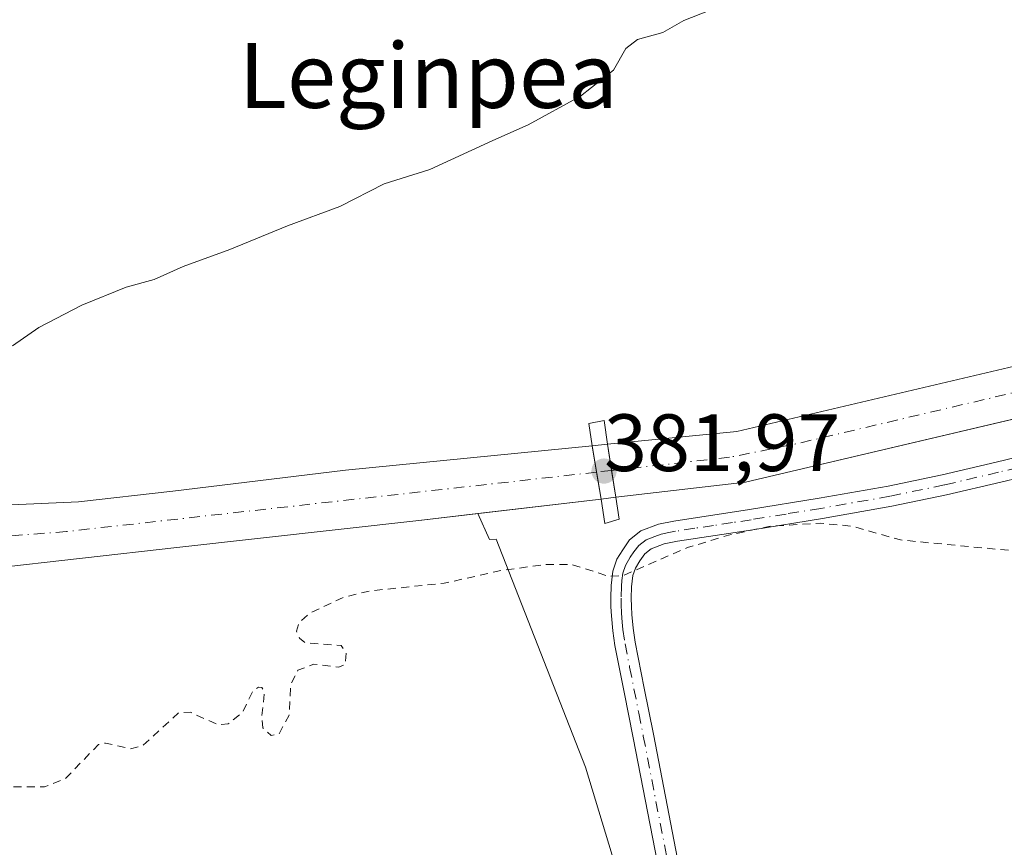
# Model space of a CAD drawing. Units: metres. Extents: x 597085 to 600525, y 4738369 to 4740731.
# Drawn here: x 599790 to 599912, y 4738780 to 4738883 of the extents above; entities that cross this region are included whole.
import ezdxf
from ezdxf.enums import TextEntityAlignment as Align

# ---------------------------------------------------------------- set-up
doc = ezdxf.new("R2010")
doc.units = ezdxf.units.M
doc.header["$MEASUREMENT"] = 0
doc.linetypes.add('DGN Style 2', pattern=[1.6480167562047852, 0.988810053722871, -0.6592067024819142])
doc.linetypes.add('DGN Style 4', pattern=[2.6384748266838614, 1.318413404963828, -0.6592067024819142, 0.001648016756204785, -0.6592067024819142])
for name, color, linetype, lineweight in [('Alambrada', 7, 'DGN Style 2', 0), ('Camino Cxs', 7, 'Continuous', 0), ('Camino eje', 30, 'DGN Style 4', 13), ('Corriente artificial Cxs', 4, 'Continuous', 13), ('Corriente artificial eje', 142, 'DGN Style 4', 0), ('Corriente artificial eje oculto', 21, 'DGN Style 4', 0), ('Corriente artificial oculto Cxs', 21, 'Continuous', 13), ('Cultivos herbáceos CxS', 92, 'Continuous', 0), ('Cultivos leñosos CxS', 92, 'Continuous', 0), ('Curva de nivel auxiliar', 30, 'DGN Style 2', 0), ('Curva de nivel normal', 30, 'Continuous', 0), ('Núcleo urbano CxS', 7, 'Continuous', 0), ('Pasarela Cxs', 142, 'Continuous', 13), ('Punto de cota en terreno', 7, 'Continuous', 0), ('Rótulo de punto de cota en construcción', 7, 'Continuous', 0), ('Suelo desnudo CxS', 253, 'Continuous', 0), ('Texto cartográfico', 7, 'Continuous', 0)]:
    doc.layers.add(name, color=color, linetype=linetype, lineweight=lineweight)
doc.styles.add('Style-Arial', font='txt')

# ---------------------------------------------------------------- blocks, each defined once
blk = doc.blocks.new('*U21')
at = {"layer": 'Cultivos herbáceos CxS', "color": 92, "linetype": 'Continuous', "lineweight": 0}
blk.add_polyline3d([(600029.1501000002, 4738902.100099999, 383.7403000000049), (599991.7600999996, 4738874.440099999, 383.4103999999934), (599958.3701, 4738856.3101, 383.459600000002), (599921.9001000002, 4738841.960100001, 383.269100000005), (599878.5900999998, 4738831.7601, 383.3291000000027), (599862.6401000004, 4738830.1801, 383.2495999999956), (599860.7500999998, 4738829.9901, 383.2372000000032), (599860.7386999996, 4738829.989, 383.2372000000032), (599830.2801000001, 4738826.960100001, 383.5411000000022), (599809.0100999996, 4738824.390100001, 383.1820000000007), (599797.3800999997, 4738823.0801, 383.4590999999928), (599785.3701, 4738822.540100001, 383.6040000000066)], dxfattribs=at)
blk = doc.blocks.new('5PATER')
at = {"layer": 'Núcleo urbano CxS', "linetype": 'Continuous', "lineweight": 0}
h = blk.add_hatch(color=51, dxfattribs=at)
edge = h.paths.add_edge_path()
edge.add_ellipse((0, 0), major_axis=(-0.1095731443231308, -0.1110710700762829), ratio=0.9994222409660322, start_angle=0, end_angle=360)

msp = doc.modelspace()

# ---------------------------------------------------------------- linework, layer by layer
at = {"layer": 'Alambrada', "color": 7, "linetype": 'DGN Style 2', "lineweight": 0, "extrusion": (-0.01433261192209762, 0.0183727639378722, 0.9997284720266667), "elevation": 78847.5769902597, "flags": 128}
msp.add_lwpolyline([(-3387824.540793918, -3366380.958775913), (-3387694.042055849, -3366428.315268947), (-3387686.81085384, -3366415.676857349)], dxfattribs=at)
at = {"layer": 'Camino Cxs', "color": 7, "linetype": 'Continuous', "lineweight": 0}
for points in [[(599868.7801000001, 4738778.520099999, 382.4021000000066), (599865.8000999996, 4738793.920100001, 382.0301999999938), (599864.6801000005, 4738799.590100001, 382.1040999999968), (599863.5401, 4738805.340100001, 382.2225999999937), (599863.2701000003, 4738807.1601, 382.2727000000014), (599863.1101000002, 4738808.9801, 382.4398999999976), (599863.0500999996, 4738810.090100001, 382.5610000000015), (599863.0401, 4738811.200099999, 382.6830000000046), (599863.0701000001, 4738812.7501, 382.8644000000059), (599863.2801000001, 4738814.530099999, 383.1356999999989), (599863.7901, 4738815.9801, 383.3380999999936), (599864.5000999998, 4738817.1601, 383.4814000000042), (599865.3501000004, 4738818.370100001, 383.4587000000029), (599866.7401000002, 4738819.5101, 383.3834000000061), (599868.9200999998, 4738820.3101, 383.3527000000031), (599870.8101000005, 4738820.6801, 383.357799999998), (599880.1601, 4738822.110099999, 383.6696999999986), (599888.7200999996, 4738823.5101, 383.7710999999982), (599897.2301000003, 4738825.0001, 383.7942000000039), (599903.9101, 4738826.390100001, 383.8289999999979), (599910.5701000001, 4738827.950099999, 383.8199000000022), (599912.9700999996, 4738828.540100001, 383.7841000000044)], [(599868.7801000001, 4738778.520099999, 382.4021000000066), (599865.8000999996, 4738793.920100001, 382.0301999999938), (599864.6801000005, 4738799.590100001, 382.1040999999968), (599863.5401, 4738805.340100001, 382.2225999999937), (599863.2701000003, 4738807.1601, 382.2727000000014), (599863.1101000002, 4738808.9801, 382.4398999999976), (599863.0500999996, 4738810.090100001, 382.5610000000015), (599863.0401, 4738811.200099999, 382.6830000000046), (599863.0701000001, 4738812.7501, 382.8644000000059), (599863.2801000001, 4738814.530099999, 383.1356999999989), (599863.7901, 4738815.9801, 383.3380999999936), (599864.5000999998, 4738817.1601, 383.4814000000042), (599865.3501000004, 4738818.370100001, 383.4587000000029), (599866.7401000002, 4738819.5101, 383.3834000000061), (599868.9200999998, 4738820.3101, 383.3527000000031), (599870.8101000005, 4738820.6801, 383.357799999998), (599880.1601, 4738822.110099999, 383.6696999999986), (599888.7200999996, 4738823.5101, 383.7710999999982), (599897.2301000003, 4738825.0001, 383.7942000000039), (599903.9101, 4738826.390100001, 383.8289999999979), (599910.5701000001, 4738827.950099999, 383.8199000000022), (599912.9700999996, 4738828.540100001, 383.7841000000044)], [(599913.5900999998, 4738826.090100001, 383.8102999999974), (599911.1601, 4738825.4901, 383.7390000000014), (599904.4501, 4738823.920100001, 383.6272000000026), (599897.7100999998, 4738822.520099999, 383.7324999999983), (599889.1401000004, 4738821.020099999, 383.5703999999969), (599880.5500999996, 4738819.620100001, 383.2673999999971), (599875.9001000002, 4738818.9001, 383.218399999998), (599871.2401000002, 4738818.200099999, 383.2565000000032), (599869.6001000004, 4738817.870100001, 383.2979999999953), (599868.0100999996, 4738817.280099999, 383.321299999996), (599867.2200999996, 4738816.640100001, 383.2703000000038), (599866.6201, 4738815.780099999, 383.1820000000007), (599866.0900999998, 4738814.9001, 383.0823999999994), (599865.7500999998, 4738813.960100001, 382.9624999999942), (599865.5900999998, 4738812.5701, 382.7697000000044), (599865.5601000005, 4738811.190099999, 382.6533999999957), (599865.5800999999, 4738810.170100001, 382.570000000007), (599865.6300999997, 4738809.1601, 382.4882999999973), (599865.7801000001, 4738807.460100001, 382.3567999999942), (599866.0301000001, 4738805.7601, 382.295100000003), (599867.1501000002, 4738800.0801, 382.1120999999985), (599868.2801000001, 4738794.4001, 381.9744999999967), (599871.2600999996, 4738779.0001, 381.9214999999967)], [(599913.5900999998, 4738826.090100001, 383.8102999999974), (599911.1601, 4738825.4901, 383.7390000000014), (599904.4501, 4738823.920100001, 383.6272000000026), (599897.7100999998, 4738822.520099999, 383.7324999999983), (599889.1401000004, 4738821.020099999, 383.5703999999969), (599880.5500999996, 4738819.620100001, 383.2673999999971), (599875.9001000002, 4738818.9001, 383.218399999998), (599871.2401000002, 4738818.200099999, 383.2565000000032), (599869.6001000004, 4738817.870100001, 383.2979999999953), (599868.0100999996, 4738817.280099999, 383.321299999996), (599867.2200999996, 4738816.640100001, 383.2703000000038), (599866.6201, 4738815.780099999, 383.1820000000007), (599866.0900999998, 4738814.9001, 383.0823999999994), (599865.7500999998, 4738813.960100001, 382.9624999999942), (599865.5900999998, 4738812.5701, 382.7697000000044), (599865.5601000005, 4738811.190099999, 382.6533999999957), (599865.5800999999, 4738810.170100001, 382.570000000007), (599865.6300999997, 4738809.1601, 382.4882999999973), (599865.7801000001, 4738807.460100001, 382.3567999999942), (599866.0301000001, 4738805.7601, 382.295100000003), (599867.1501000002, 4738800.0801, 382.1120999999985), (599868.2801000001, 4738794.4001, 381.9744999999967), (599871.2600999996, 4738779.0001, 381.9214999999967)]]:
    msp.add_polyline3d(points, dxfattribs=at)
at = {"layer": 'Camino eje', "color": 30, "linetype": 'DGN Style 4', "lineweight": 13}
msp.add_polyline3d([(599913.2801000001, 4738827.315099999, 383.9073000000063), (599910.8651000002, 4738826.720100001, 383.8368000000046), (599904.1801000005, 4738825.155099999, 383.7287000000069), (599897.4700999996, 4738823.7601, 383.7685000000056), (599888.9301000005, 4738822.265100001, 383.8821000000025), (599884.6501000002, 4738821.565099999, 383.6643999999943), (599880.3551000003, 4738820.8651, 383.4728000000032), (599878.0301000001, 4738820.505100001, 383.388300000006), (599875.7100999998, 4738820.1501, 383.3371999999945), (599873.3800999997, 4738819.800100001, 383.3076000000001), (599871.0251000002, 4738819.440099999, 383.3102999999974), (599870.2050999999, 4738819.2751, 383.3176999999997), (599869.2600999996, 4738819.090100001, 383.3303000000014), (599868.4650999998, 4738818.795100001, 383.3430999999982), (599867.3750999998, 4738818.395099999, 383.3717000000034), (599866.4824999999, 4738817.665100001, 383.4220999999961), (599865.8601000002, 4738816.9001, 383.373900000006), (599865.4275000002, 4738816.2501, 383.3024000000005), (599864.8551000003, 4738815.2051, 383.175900000002), (599864.5151000004, 4738814.245100001, 383.0470999999961), (599864.4101, 4738813.3551, 382.9180000000051), (599864.3300999999, 4738812.6601, 382.8163999999961), (599864.3000999996, 4738811.1951, 382.6680999999954), (599864.3101000005, 4738810.3851, 382.5905000000057), (599864.3574999999, 4738809.3225, 382.4891999999964), (599864.4451000001, 4738808.220100001, 382.3861999999936), (599864.5251000002, 4738807.3101, 382.3141000000033), (599864.7851, 4738805.550100001, 382.2578999999969), (599865.3551000003, 4738802.675100001, 382.1609999999928), (599866.4751000004, 4738797.0001, 382.0458000000072), (599867.0401, 4738794.1601, 381.9891999999964), (599870.0201000003, 4738778.7601, 382.1518999999971)], dxfattribs=at)
at = {"layer": 'Corriente artificial Cxs', "color": 4, "linetype": 'Continuous', "lineweight": 13, "extrusion": (-0.9867169167882945, -0.1624491163897984, 0.0001034793486729186), "elevation": -1361711.443353789, "flags": 128}
msp.add_lwpolyline([(-4578436.893484135, 524.1462160466428), (-4578436.884474926, 524.1430160399901), (-4578433.595288592, 523.2750160419697), (-4578430.236166871, 523.408616042686)], dxfattribs=at)
at = {"layer": 'Corriente artificial Cxs', "color": 4, "linetype": 'Continuous', "lineweight": 13, "extrusion": (0.9887688163411417, 0.1494530914724608, 3.578633572924413e-05), "elevation": 1301358.306712992, "flags": 128}
msp.add_lwpolyline([(4595949.559626217, 335.9347549470417), (4595952.910560048, 335.7250549469006), (4595956.184940311, 336.6787549475094)], dxfattribs=at)
at = {"layer": 'Corriente artificial Cxs', "color": 4, "linetype": 'Continuous', "lineweight": 13}
for points in [[(600125.6355999997, 4739190.768800001, 383.7329000000027), (600129.3300999999, 4739175.3101, 382.6906000000017), (600131.8400999998, 4739148.880100001, 382.5537999999942), (600130.9101, 4739119.0601, 382.6117999999988), (600129.0601000005, 4739085.630100001, 382.800900000002), (600125.4200999998, 4739040.450099999, 382.7602000000043), (600120.6201, 4739010.4301, 382.8629999999976), (600113.2100999998, 4738987.2601, 382.6450000000041), (600100.8300999999, 4738964.9001, 382.767200000002), (600086.9101, 4738943.9901, 382.5301000000036), (600065.2600999996, 4738921.8301, 382.3479999999981), (600032.9600999998, 4738897.040100001, 382.1061999999947), (599995.1601, 4738869.090100001, 382.579700000002), (599961.0500999996, 4738850.5601, 382.2983999999997), (599923.7901, 4738835.9101, 382.2011000000057), (599879.6300999997, 4738825.5101, 382.3794000000053), (599863.6401000004, 4738823.630100001, 382.5056999999942), (599863.6303000003, 4738823.6292, 382.5056000000041)], [(599862.6401000004, 4738830.1801, 383.2495999999956), (599878.5900999998, 4738831.7601, 383.3291000000027), (599921.9001000002, 4738841.960100001, 383.269100000005), (599958.3701, 4738856.3101, 383.459600000002), (599991.7600999996, 4738874.440099999, 383.4103999999934), (600029.1501000002, 4738902.100099999, 383.7403000000049), (600061.0500999996, 4738926.5701, 383.9453999999969), (600081.9700999996, 4738947.9801, 383.8110000000015), (600095.4200999998, 4738968.190099999, 383.9567999999999), (600107.3800999997, 4738989.780099999, 383.4000999999989), (600114.4501, 4739011.9001, 383.9615000000049), (600119.1401000004, 4739041.200099999, 384.5987000000023), (600122.7401000002, 4739086.0601, 383.7143999999971), (600124.5900999998, 4739119.3301, 384.7623000000021), (600125.5000999998, 4739148.6801, 383.9741999999969), (600123.0701000001, 4739174.270099999, 383.8692000000011), (600119.4989999998, 4739189.2138, 384.9196999999986)], [(600032.9600999998, 4738897.040100001, 382.1061999999947), (599995.1601, 4738869.090100001, 382.579700000002), (599961.0500999996, 4738850.5601, 382.2983999999997), (599923.7901, 4738835.9101, 382.2011000000057), (599879.6300999997, 4738825.5101, 382.3794000000053), (599863.6401000004, 4738823.630100001, 382.5056999999942), (599863.6303000003, 4738823.629000001, 382.5056000000041), (599863.1294999998, 4738826.942500001, 382.2958999999973), (599862.6401000004, 4738830.1801, 383.2495999999956), (599878.5900999998, 4738831.7601, 383.3291000000027), (599921.9001000002, 4738841.960100001, 383.269100000005), (599958.3701, 4738856.3101, 383.459600000002), (599991.7600999996, 4738874.440099999, 383.4103999999934), (600029.1501000002, 4738902.100099999, 383.7403000000049)], [(599785.3701, 4738822.540100001, 383.6040000000066), (599797.3800999997, 4738823.0801, 383.4590999999928), (599809.0100999996, 4738824.390100001, 383.1820000000007), (599830.2801000001, 4738826.960100001, 383.5411000000022), (599860.7386999996, 4738829.989, 383.2372000000032), (599860.7401000002, 4738829.9801, 383.2339999999967), (599861.2744000005, 4738826.7346, 382.3659999999945), (599861.8201000001, 4738823.420100001, 382.4995999999956), (599839.3400999998, 4738820.780099999, 382.3559999999998), (599809.5000999998, 4738817.420100001, 381.8925000000018), (599797.8701, 4738816.100099999, 382.1790000000037), (599786.1801000005, 4738814.790100001, 382.5917999999947)], [(599785.3701, 4738822.540100001, 383.6040000000066), (599797.3800999997, 4738823.0801, 383.4590999999928), (599809.0100999996, 4738824.390100001, 383.1820000000007), (599830.2801000001, 4738826.960100001, 383.5411000000022), (599860.7386999996, 4738829.989, 383.2372000000032)], [(599861.8201000001, 4738823.420100001, 382.4995999999956), (599839.3400999998, 4738820.780099999, 382.3559999999998), (599809.5000999998, 4738817.420100001, 381.8925000000018), (599797.8701, 4738816.100099999, 382.1790000000037), (599786.1801000005, 4738814.790100001, 382.5917999999947)]]:
    msp.add_polyline3d(points, dxfattribs=at)
at = {"layer": 'Corriente artificial eje', "color": 142, "linetype": 'DGN Style 4', "lineweight": 0}
for points in [[(600033.0795999998, 4738901.1317, 382.6269000000029), (599997.2931000004, 4738874.609800001, 382.6138000000064), (599992.3635, 4738871.2884, 382.5396999999939), (599964.8022999996, 4738856.2062, 382.5993000000017), (599959.0893000001, 4738853.329800001, 382.3306000000011), (599930.9506000001, 4738842.1228, 382.2829999999958), (599922.9735000003, 4738839.163600001, 382.2924000000057), (599917.0687999995, 4738837.577600001, 382.130799999999), (599885.5051999995, 4738830.142200001, 382.443299999999), (599877.6546999998, 4738828.57, 382.320000000007), (599863.1294999998, 4738826.942500001, 382.2958999999973)], [(599861.2744000005, 4738826.7346, 382.3659999999945), (599795.8953999998, 4738819.408700001, 382.3185999999987), (599783.0619999999, 4738818.394500001, 382.0714000000008), (599754.9978999998, 4738815.7993, 382.5335000000051), (599723.9008999999, 4738812.714400001, 382.247199999998), (599714.7374, 4738811.6007, 382.4100999999937), (599702.8585000001, 4738809.885399999, 382.4934000000067), (599690.1875999998, 4738807.682200001, 382.0690999999933), (599675.9435999999, 4738804.9058, 382.505799999999), (599653.5275999998, 4738800.159, 382.5868000000046)]]:
    msp.add_polyline3d(points, dxfattribs=at)
at = {"layer": 'Corriente artificial eje oculto', "color": 21, "linetype": 'DGN Style 4', "lineweight": 0, "extrusion": (0.03729272426314792, 0.004179374376341209, 0.9992956447152441), "elevation": 42557.88880933484, "flags": 128}
msp.add_lwpolyline([(4642537.48562313, -1123098.941292244), (4642537.48562313, -1123097.073263222)], dxfattribs=at)
at = {"layer": 'Corriente artificial oculto Cxs', "color": 21, "linetype": 'Continuous', "lineweight": 13, "extrusion": (-0.9867169167882945, -0.1624491163897984, 0.0001034793486729186), "elevation": -1361711.443353789, "flags": 128}
msp.add_lwpolyline([(-4578436.893484135, 524.1462160466428), (-4578436.884474926, 524.1430160399901), (-4578433.595288592, 523.2750160419697), (-4578430.236166871, 523.408616042686)], dxfattribs=at)
at = {"layer": 'Corriente artificial oculto Cxs', "color": 21, "linetype": 'Continuous', "lineweight": 13, "extrusion": (0.08189909660616874, -0.8487724699375789, 0.5223770977475516), "elevation": -3972860.187452476, "flags": 128}
msp.add_lwpolyline([(1052229.185496302, 2434242.878082437), (1052229.196949249, 2434242.878082437), (1052231.096460317, 2434242.89262423)], dxfattribs=at)
at = {"layer": 'Corriente artificial oculto Cxs', "color": 21, "linetype": 'Continuous', "lineweight": 13, "extrusion": (0.9887688163411417, 0.1494530914724608, 3.578633572924413e-05), "elevation": 1301358.306712992, "flags": 128}
msp.add_lwpolyline([(4595949.559626217, 335.9347549470417), (4595952.910560048, 335.7250549469006), (4595956.184940311, 336.6787549475094)], dxfattribs=at)
at = {"layer": 'Corriente artificial oculto Cxs', "color": 21, "linetype": 'Continuous', "lineweight": 13, "extrusion": (-0.003270889292968018, -0.0003778272848787691, 0.9999945792501957), "elevation": -3370.04086439634, "flags": 128}
msp.add_lwpolyline([(599861.6725389807, 4738822.694148284), (599859.8623290387, 4738822.485048269)], dxfattribs=at)
at = {"layer": 'Corriente artificial oculto Cxs', "color": 21, "linetype": 'Continuous', "lineweight": 13}
msp.add_polyline3d([(599863.6303000003, 4738823.629000001, 382.5056000000041), (599861.8201000001, 4738823.420100001, 382.4995999999956), (599861.2744000005, 4738826.7346, 382.3659999999945), (599860.7401000002, 4738829.9801, 383.2339999999967), (599860.7386999996, 4738829.989, 383.2372000000032), (599860.7500999998, 4738829.9901, 383.2372000000032), (599862.6401000004, 4738830.1801, 383.2495999999956), (599863.1294999998, 4738826.942500001, 382.2958999999973)], close=True, dxfattribs=at)
at = {"layer": 'Cultivos herbáceos CxS', "color": 92, "linetype": 'Continuous', "lineweight": 0}
for points in [[(600029.1501000002, 4738902.100099999, 383.7403000000049), (599991.7600999996, 4738874.440099999, 383.4103999999934), (599958.3701, 4738856.3101, 383.459600000002), (599921.9001000002, 4738841.960100001, 383.269100000005), (599878.5900999998, 4738831.7601, 383.3291000000027), (599862.6401000004, 4738830.1801, 383.2495999999956), (599860.7500999998, 4738829.9901, 383.2372000000032), (599860.7386999996, 4738829.989, 383.2372000000032), (599830.2801000001, 4738826.960100001, 383.5411000000022), (599809.0100999996, 4738824.390100001, 383.1820000000007), (599797.3800999997, 4738823.0801, 383.4590999999928), (599785.3701, 4738822.540100001, 383.6040000000066), (599769.1501000002, 4738820.960100001, 383.4756000000052), (599752.9200999998, 4738819.530099999, 383.5788999999932), (599736.4001000002, 4738817.920100001, 383.6612000000023), (599719.8902000004, 4738816.220100001, 383.6738999999943), (599705.3102000002, 4738814.280099999, 383.5274000000064), (599690.8101000005, 4738811.780099999, 383.7207000000053), (599675.2001, 4738808.7401, 383.6891999999934), (599659.6201, 4738805.5101, 383.5766000000003), (599646.3901000004, 4738802.620100001, 383.6364999999932), (599633.2101999996, 4738799.4801, 383.5273000000016), (599628.5900999998, 4738798.040100001, 383.5959000000003), (599627.6323999995, 4738797.628699999, 383.6294999999955)], [(599846.6342000002, 4738821.636700001, 382.0798999999971), (599839.3400999998, 4738820.780099999, 382.3559999999998), (599809.5000999998, 4738817.420100001, 381.8925000000018), (599797.8701, 4738816.100099999, 382.1790000000037), (599786.1802000003, 4738814.790100001, 382.5917999999947), (599769.8701, 4738813.200099999, 382.2513999999938), (599753.6401000004, 4738811.770099999, 382.1287000000011), (599737.1801000005, 4738810.170100001, 382.1394), (599723.0372000001, 4738808.710000001, 382.3147999999928), (599723.0226999996, 4738808.708500001, 382.3148999999976)], [(599786.1802000003, 4738814.790100001, 382.5917999999947), (599797.8701, 4738816.100099999, 382.1790000000037), (599809.5000999998, 4738817.420100001, 381.8925000000018), (599839.3400999998, 4738820.780099999, 382.3559999999998), (599846.6342000002, 4738821.636700001, 382.0798999999971), (599848.0746999999, 4738818.423400001, 383.1469999999972), (599848.8827000001, 4738818.467300001, 383.1425000000018), (599859.8935000002, 4738790.3267, 382.0632999999943), (599874.7304999996, 4738741.449100001, 381.6103000000003), (599914.0071, 4738755.413899999, 381.219299999997), (600007.3985000001, 4738784.215500001, 382.6043999999966), (600010.0069000004, 4738762.306700001, 382.1723000000056), (600011.3425000003, 4738751.0889, 381.9045000000042), (600018.7808999997, 4738695.334899999, 381.3559999999998), (599951.8766999999, 4738686.252900001, 380.989499999996), (599960.4178999999, 4738632.1459, 380.8824000000022), (599991.6448999997, 4738632.145500001, 380.9135999999999), (600014.7641000003, 4738632.051700001, 381.0996000000014), (600020.1677000001, 4738561.784299999, 380.4795000000013), (600019.7811000004, 4738538.619100001, 380.3775000000023), (600019.4710999997, 4738538.580499999, 380.3822999999975), (600021.2153000003, 4738526.998299999, 380.2115000000049), (600021.2149, 4738514.239499999, 380.1089000000065), (600053.6902999999, 4738547.001700001, 380.8255000000063)], [(599846.6342000002, 4738821.636700001, 382.0798999999971), (599848.0746999999, 4738818.423400001, 383.1469999999972), (599848.8827000001, 4738818.467300001, 383.1425000000018), (599859.8935000002, 4738790.3267, 382.0632999999943), (599874.7304999996, 4738741.449100001, 381.6103000000003), (599914.0071, 4738755.413899999, 381.219299999997), (600007.3985000001, 4738784.215500001, 382.6043999999966), (600010.0069000004, 4738762.306700001, 382.1723000000056), (600011.3425000003, 4738751.0889, 381.9045000000042), (600018.7808999997, 4738695.334899999, 381.3559999999998), (599951.8766999999, 4738686.252900001, 380.989499999996), (599960.4178999999, 4738632.1459, 380.8824000000022), (599991.6448999997, 4738632.145500001, 380.9135999999999), (600014.7641000003, 4738632.051700001, 381.0996000000014), (600020.1677000001, 4738561.784299999, 380.4795000000013), (600019.7811000004, 4738538.619100001, 380.3775000000023), (600019.4710999997, 4738538.580499999, 380.3822999999975), (600021.2153000003, 4738526.998299999, 380.2115000000049), (600021.2149, 4738514.239499999, 380.1089000000065), (600053.6902999999, 4738547.001700001, 380.8255000000063)]]:
    msp.add_polyline3d(points, dxfattribs=at)
at = {"layer": 'Cultivos leñosos CxS', "color": 92, "linetype": 'Continuous', "lineweight": 0}
for points in [[(600028.6628000002, 4738893.862600001, 382.2936999999947), (600017.8479000004, 4738885.865900001, 382.2652999999991), (599995.1601, 4738869.090100001, 382.579700000002), (599976.0607000003, 4738858.714500001, 382.6934000000037), (599972.6551999999, 4738856.864499999, 382.5806000000011), (599961.0500999996, 4738850.5601, 382.2983999999997), (599923.7901, 4738835.9101, 382.2011000000057), (599914.7451999999, 4738833.779999999, 382.2265000000043), (599879.6301999995, 4738825.5101, 382.3794000000053), (599863.6402000004, 4738823.630100001, 382.5056999999942), (599863.6303000003, 4738823.629000001, 382.5056000000041), (599861.8201000001, 4738823.420100001, 382.4995999999956), (599846.6342000002, 4738821.636700001, 382.0798999999971)], [(599874.7304999996, 4738741.449100001, 381.6103000000003), (599859.8935000002, 4738790.3267, 382.0632999999943), (599848.8827000001, 4738818.467300001, 383.1425000000018), (599848.0746999999, 4738818.423400001, 383.1469999999972), (599846.6342000002, 4738821.636700001, 382.0798999999971), (599861.8201000001, 4738823.420100001, 382.4995999999956), (599863.6303000003, 4738823.629000001, 382.5056000000041), (599863.6402000004, 4738823.630100001, 382.5056999999942), (599879.6301999995, 4738825.5101, 382.3794000000053), (599914.7451999999, 4738833.779999999, 382.2265000000043), (599923.7901, 4738835.9101, 382.2011000000057), (599961.0500999996, 4738850.5601, 382.2983999999997), (599972.6551999999, 4738856.864499999, 382.5806000000011), (599976.0607000003, 4738858.714500001, 382.6934000000037), (599995.1601, 4738869.090100001, 382.579700000002), (600017.8479000004, 4738885.865900001, 382.2652999999991)], [(599846.6342000002, 4738821.636700001, 382.0798999999971), (599848.0746999999, 4738818.423400001, 383.1469999999972), (599848.8827000001, 4738818.467300001, 383.1425000000018), (599859.8935000002, 4738790.3267, 382.0632999999943), (599874.7304999996, 4738741.449100001, 381.6103000000003), (599914.0071, 4738755.413899999, 381.219299999997), (600007.3985000001, 4738784.215500001, 382.6043999999966), (600010.0069000004, 4738762.306700001, 382.1723000000056), (600011.3425000003, 4738751.0889, 381.9045000000042), (600018.7808999997, 4738695.334899999, 381.3559999999998), (599951.8766999999, 4738686.252900001, 380.989499999996), (599960.4178999999, 4738632.1459, 380.8824000000022), (599991.6448999997, 4738632.145500001, 380.9135999999999), (600014.7641000003, 4738632.051700001, 381.0996000000014), (600020.1677000001, 4738561.784299999, 380.4795000000013), (600019.7811000004, 4738538.619100001, 380.3775000000023), (600019.4710999997, 4738538.580499999, 380.3822999999975), (600021.2153000003, 4738526.998299999, 380.2115000000049), (600021.2149, 4738514.239499999, 380.1089000000065), (600053.6902999999, 4738547.001700001, 380.8255000000063)]]:
    msp.add_polyline3d(points, dxfattribs=at)
at = {"layer": 'Curva de nivel auxiliar', "color": 30, "linetype": 'DGN Style 2', "lineweight": 0, "elevation": 382.5, "flags": 128}
msp.add_lwpolyline([(599244.1299999999, 4738593.390100001), (599246.2400000002, 4738591.390100001), (599248.2999999998, 4738590.200099999), (599256.6399999997, 4738587.9101), (599260.0999999996, 4738587.7401), (599266.3099999996, 4738590.0001), (599271.2400000002, 4738590.190099999), (599279.7999999998, 4738592.790100001), (599282.1200000001, 4738593.780099999), (599286.7999999998, 4738596.5101), (599291.4900000002, 4738596.9101), (599295.4000000004, 4738598.140100001), (599300.2199999997, 4738600.550100001), (599305.2699999996, 4738604.670100001), (599310.8099999996, 4738606.960100001), (599319.4800000006, 4738608.670100001), (599334.7100000001, 4738610.2301), (599337.8899999997, 4738611.200099999), (599339.4100000003, 4738612.2501), (599341.0099999999, 4738614.5801), (599342.2999999998, 4738615.7401), (599348.9500000002, 4738617.9801), (599350.2400000002, 4738618.800100001), (599350.4500000002, 4738620.200099999), (599349.4299999997, 4738622.2501), (599349.0099999999, 4738624.030099999), (599349.3099999996, 4738627.3101), (599349.8600000005, 4738629.2501), (599350.7999999998, 4738631.050100001), (599353.5499999998, 4738634.090100001), (599365.6699999999, 4738643.0701), (599376.25, 4738651.610099999), (599383.5700000003, 4738655.7401), (599389.5800000001, 4738659.8201), (599396.5499999998, 4738662.390100001), (599399.8799999999, 4738664.200099999), (599408.6100000005, 4738672.710100001), (599410.4699999997, 4738674.0001), (599411.5999999996, 4738673.880100001), (599412.1799999997, 4738673.110099999), (599412.7100000001, 4738671.360099999), (599413.5099999999, 4738666.0101), (599413.9000000004, 4738664.9801), (599414.5300000003, 4738664.370100001), (599416.2000000002, 4738663.7501), (599418.5199999996, 4738662.170100001), (599419.8300000001, 4738662.380100001), (599421.4299999997, 4738664.210100001), (599422.4000000004, 4738668.140100001), (599423.3099999996, 4738669.0801), (599424.0700000003, 4738669.3201), (599427.4500000002, 4738667.860099999), (599429.7400000002, 4738667.780099999), (599426.29, 4738664.140100001), (599426.3300000001, 4738663.110099999), (599427.3099999996, 4738663.0001), (599437.8700000001, 4738667.720100001), (599438.9100000003, 4738667.840100001), (599442.3700000001, 4738667.140100001), (599444.3899999997, 4738667.530099999), (599451.2800000003, 4738671.5701), (599453.9299999997, 4738673.5001), (599457.1200000001, 4738674.190099999), (599458.2100000001, 4738675.5101), (599458.79, 4738679.9001), (599459.6200000001, 4738681.270099999), (599460.3399999999, 4738681.620100001), (599460.9299999997, 4738681.4101), (599461.4000000004, 4738680.7601), (599462.6299999999, 4738675.6501), (599463.5899999999, 4738674.4801), (599464.4500000002, 4738674.190099999), (599465.3099999996, 4738674.350099999), (599466.2000000002, 4738675.170100001), (599468.5, 4738679.700099999), (599469.4900000002, 4738680.130100001), (599470.3300000001, 4738679.840100001), (599470.8600000005, 4738678.9101), (599471.0099999999, 4738677.4801), (599470.29, 4738670.380100001), (599470.4600000001, 4738669.030099999), (599471.0700000003, 4738668.4901), (599472.0099999999, 4738668.290100001), (599475.79, 4738668.1501), (599477.0199999996, 4738668.460100001), (599477.9100000003, 4738669.5601), (599478.3499999996, 4738671.340100001), (599478.6399999997, 4738674.720100001), (599478.4699999997, 4738677.850099999), (599477.3300000001, 4738684.390100001), (599476.2300000006, 4738686.780099999), (599474.1699999999, 4738689.520099999), (599474.0199999996, 4738690.840100001), (599474.9100000003, 4738692.0701), (599476.9400000004, 4738693.050100001), (599479.1600000003, 4738693.360099999), (599480.5, 4738692.8201), (599481.8799999999, 4738691.4101), (599482.5800000001, 4738690.100099999), (599483.8899999997, 4738684.620100001), (599484.3600000005, 4738681.2301), (599484.6799999997, 4738681.0701), (599485.3899999997, 4738681.7401), (599486.3099999996, 4738685.170100001), (599486.4400000004, 4738689.940099999), (599486.0199999996, 4738691.630100001), (599482.8799999999, 4738698.5101), (599482.9800000006, 4738700.090100001), (599483.6200000001, 4738701.540100001), (599484.4600000001, 4738702.170100001), (599485.1399999997, 4738701.770099999), (599485.5899999999, 4738700.350099999), (599486.0999999996, 4738699.7501), (599487.9699999997, 4738699.860099999), (599489.4299999997, 4738700.770099999), (599490.8899999997, 4738702.7501), (599491.7599999999, 4738705.290100001), (599492.4199999999, 4738709.2301), (599495.2800000003, 4738716.6501), (599499.7100000001, 4738724.3201), (599499.6200000001, 4738725.5601), (599498.4199999999, 4738726.5801), (599497.75, 4738731.520099999), (599498.4600000001, 4738733.720100001), (599499.8099999996, 4738734.9101), (599506.4900000002, 4738738.040100001), (599517.3799999999, 4738741.8301), (599529.0499999998, 4738744.640100001), (599537.8300000001, 4738747.8101), (599547.8499999996, 4738753.590100001), (599555.2699999996, 4738757.220100001), (599559.4800000006, 4738760.090100001), (599564.9000000004, 4738762.950099999), (599572.1500000004, 4738767.9001), (599580.5999999996, 4738771.610099999), (599581.1100000005, 4738771.590100001), (599580.9699999997, 4738771.090100001), (599577.9100000003, 4738767.0701), (599576.6699999999, 4738764.700099999), (599575.79, 4738760.0601), (599575.9000000004, 4738757.940099999), (599576.9699999997, 4738756.8201), (599579.25, 4738756.210100001), (599584.6699999999, 4738756.700099999), (599588.6299999999, 4738757.550100001), (599591.4000000004, 4738759.290100001), (599596.79, 4738764.5101), (599607.1500000004, 4738770.630100001), (599615.6600000003, 4738776.4301), (599617.75, 4738778.460100001), (599619.1600000003, 4738779.380100001), (599620.8700000001, 4738779.7401), (599626.1100000005, 4738779.5601), (599629.3499999996, 4738780.5101), (599631.6799999997, 4738781.8201), (599636.1900000004, 4738786.460100001), (599638.3499999996, 4738787.720100001), (599640.75, 4738788.620100001), (599646.1399999997, 4738789.1501), (599647.3899999997, 4738788.920100001), (599650.1699999999, 4738787.7301), (599651.4699999997, 4738787.720100001), (599652.9199999999, 4738788.590100001), (599655.7199999997, 4738791.290100001), (599657.3399999999, 4738792.4101), (599660.9800000006, 4738794.0801), (599664.75, 4738795.360099999), (599671.4100000003, 4738795.790100001), (599678.1699999999, 4738795.380100001), (599684.6600000003, 4738797.6801), (599693.0599999996, 4738797.790100001), (599703.4000000004, 4738801.050100001), (599709.1200000001, 4738801.370100001), (599715.5099999999, 4738802.220100001), (599720.54, 4738801.780099999), (599723.0599999996, 4738801.940099999), (599726.8899999997, 4738802.7601), (599731.1200000001, 4738804.550100001), (599732.8700000001, 4738804.860099999), (599735.04, 4738804.2401), (599739.75, 4738801.520099999), (599740.1699999999, 4738800.1501), (599740.0199999996, 4738795.190099999), (599740.4100000003, 4738792.6801), (599742.0700000003, 4738789.3301), (599744, 4738787.8201), (599748.5899999999, 4738787.690099999), (599750.2699999996, 4738788.2501), (599753.5300000003, 4738789.9801), (599755.0999999996, 4738790.290100001), (599760.0999999996, 4738788.340100001), (599765.0999999996, 4738788.5001), (599766.8300000001, 4738788.280099999), (599770.4100000003, 4738786.470100001), (599771.5499999998, 4738786.280099999), (599776.9100000003, 4738787.770099999), (599782.5800000001, 4738787.040100001), (599788.4100000003, 4738787.880100001), (599793.1500000004, 4738787.890100001), (599795.7199999997, 4738788.890100001), (599799.8200000003, 4738793.110099999), (599800.7100000001, 4738793.300100001), (599803.7400000002, 4738792.5801), (599805.2800000003, 4738792.9801), (599809.7400000002, 4738797.0601), (599811.1900000004, 4738797.100099999), (599814.5, 4738795.5701), (599815.8300000001, 4738795.6601), (599817.5999999996, 4738797.0701), (599818.8399999999, 4738799.640100001), (599819.5599999996, 4738800.210100001), (599819.9900000002, 4738800.170100001), (599820.2999999998, 4738799.5801), (599819.9699999997, 4738796.590100001), (599820.1200000001, 4738795.190099999), (599821.1200000001, 4738794.220100001), (599822.1100000005, 4738794.440099999), (599823.3399999999, 4738796.7401), (599823.5599999996, 4738800.5601), (599824.4299999997, 4738802.280099999), (599826.3899999997, 4738803.040100001), (599829.4699999997, 4738802.6801), (599830.2800000003, 4738803.0101), (599830.3700000001, 4738804.4001), (599829.7599999999, 4738805.3201), (599825.3899999997, 4738805.6501), (599824.6200000001, 4738806.2401), (599824.25, 4738807.090100001), (599824.5499999998, 4738808.140100001), (599825.8200000003, 4738809.300100001), (599830.0300000003, 4738811.270099999), (599833.2800000003, 4738812.0701), (599842.4900000002, 4738813.030099999), (599849.4600000001, 4738814.5801), (599854.9500000002, 4738815.3301), (599858.2100000001, 4738815.3301), (599862.6699999999, 4738813.9101), (599864.4199999999, 4738813.920100001), (599872.5099999999, 4738817.4301), (599877.54, 4738818.960100001), (599882.7100000001, 4738820.0701), (599888.8799999999, 4738820.420100001), (599892.7300000006, 4738820.0701), (599898.75, 4738818.360099999), (599912.4400000004, 4738817.050100001), (599917.8399999999, 4738816.1801), (599923.6200000001, 4738814.9001), (599929.5899999999, 4738812.860099999), (599937.4699999997, 4738810.800100001), (599944.3399999999, 4738807.880100001), (599949.8200000003, 4738804.200099999), (599954.3200000003, 4738803.110099999), (599962.6399999997, 4738799.370100001), (599964, 4738798.460100001), (599964.9800000006, 4738796.6501), (599965.4000000004, 4738796.4001), (599966.0599999996, 4738796.4001), (599968.0199999996, 4738797.4801), (599969.0899999999, 4738797.630100001), (599969.6799999997, 4738797.4101), (599970.4400000004, 4738796.5101), (599975.2400000002, 4738795.440099999), (599986.2400000002, 4738795.380100001), (599991.1600000003, 4738794.780099999), (599997.1900000004, 4738795.200099999), (599999.3300000001, 4738795.1801), (600003.7599999999, 4738794.370100001), (600005.3300000001, 4738793.7401), (600006.7000000002, 4738792.670100001), (600008.2999999998, 4738789.7601), (600008.8899999997, 4738784.620100001), (600009.4500000002, 4738782.8201), (600010.6799999997, 4738780.8101), (600012.0300000003, 4738779.860099999), (600012.7599999999, 4738779.9101), (600013.4400000004, 4738780.610099999), (600015.7199999997, 4738791.100099999), (600016.6500000004, 4738792.780099999), (600018.5700000003, 4738795.090100001), (600020.3399999999, 4738796.710100001), (600022.75, 4738797.9301), (600025.3399999999, 4738798.5701), (600028.6299999999, 4738798.690099999), (600031.7800000003, 4738798.0001), (600039.1600000003, 4738794.9801), (600041.8799999999, 4738793.5601), (600045.7999999998, 4738792.3201), (600048.3300000001, 4738790.190099999), (600051.3899999997, 4738788.5101), (600053.9000000004, 4738786.530099999), (600054.5800000001, 4738786.790100001), (600056.0999999996, 4738788.690099999), (600056.6699999999, 4738788.190099999), (600057.4299999997, 4738786.040100001), (600058.0199999996, 4738785.380100001), (600060.0499999998, 4738787.4301), (600060.8799999999, 4738787.690099999), (600061.7400000002, 4738787.4801), (600062.3899999997, 4738786.790100001), (600063.0800000001, 4738785.220100001), (600063.9699999997, 4738780.2401), (600064.4199999999, 4738779.2601), (600065.0599999996, 4738779.610099999), (600065.3399999999, 4738780.3201), (600065.3899999997, 4738783.4801), (600066.1200000001, 4738785.4301), (600068.0999999996, 4738786.7401), (600070.9900000002, 4738787.2601), (600074.0700000003, 4738785.5001), (600077.3600000005, 4738785.690099999), (600078.1100000005, 4738785.450099999), (600078.6799999997, 4738784.2501), (600079.3600000005, 4738781.050100001), (600079.7699999996, 4738780.420100001), (600080.3499999996, 4738780.1801), (600081.3300000001, 4738780.670100001), (600082.6500000004, 4738783.390100001), (600083.7100000001, 4738784.040100001), (600084.6399999997, 4738784.1801), (600086.7300000006, 4738783.640100001), (600089.2699999996, 4738781.850099999), (600090.5099999999, 4738781.3201), (600092.3300000001, 4738781.1501), (600096.0300000003, 4738781.550100001), (600098.4500000002, 4738778.920100001), (600101.9100000003, 4738777.540100001), (600103.9400000004, 4738777.960100001), (600107.1399999997, 4738780.610099999), (600113.4000000004, 4738781.6801), (600113.75, 4738781.460100001), (600113.7599999999, 4738781.0001), (600112.2100000001, 4738778.300100001), (600111.7199999997, 4738776.220100001), (600110.8899999997, 4738775.670100001), (600107.2699999996, 4738774.4801), (600106.9000000004, 4738773.9101), (600107.5499999998, 4738773.4801), (600114.25, 4738773.6501), (600120.5599999996, 4738774.600099999), (600127.4699999997, 4738774.870100001), (600128.4400000004, 4738774.640100001), (600129.5499999998, 4738773.870100001), (600131.3899999997, 4738770.860099999), (600132.2199999997, 4738770.0801), (600133.29, 4738769.610099999), (600134.9000000004, 4738769.520099999), (600136.5199999996, 4738769.940099999), (600138.6200000001, 4738771.1501), (600139.5499999998, 4738772.2401), (600140.8499999996, 4738775.090100001), (600141.9100000003, 4738775.9301), (600142.7800000003, 4738776.1601), (600144.0800000001, 4738775.790100001), (600146.4800000006, 4738772.670100001), (600147.6900000004, 4738772.190099999), (600148.3499999996, 4738772.950099999), (600148.4900000002, 4738775.220100001), (600147.1299999999, 4738780.9901), (600147.5499999998, 4738787.3301), (600146.54, 4738790.2501), (600146.3799999999, 4738792.0001), (600148.2199999997, 4738798.130100001), (600149.2999999998, 4738799.5701), (600150, 4738799.6501), (600152.5499999998, 4738798.800100001), (600154.7199999997, 4738799.550100001), (600156.2400000002, 4738800.630100001), (600160.2300000006, 4738804.6601), (600162.3099999996, 4738806.210100001), (600165.0099999999, 4738807.5801), (600167.5899999999, 4738807.970100001), (600168.4199999999, 4738808.370100001), (600174.4299999997, 4738813.8301), (600177.54, 4738816.190099999), (600182.2000000002, 4738818.610099999), (600188.4800000006, 4738821.2401), (600192.7599999999, 4738823.9901), (600197.9299999997, 4738826.2601), (600200.4000000004, 4738827.9001), (600203.6900000004, 4738830.860099999), (600204.4000000004, 4738831.020099999), (600205.6699999999, 4738830.4001), (600206.4100000003, 4738830.520099999), (600208.9900000002, 4738833.6501), (600212.7800000003, 4738835.8101), (600214.4900000002, 4738836.2401), (600217.6799999997, 4738836.440099999), (600220.1500000004, 4738835.840100001), (600221.6299999999, 4738833.780099999), (600222.1900000004, 4738829.1801), (600222.6900000004, 4738833.7301), (600223.3700000001, 4738834.9101), (600223.9699999997, 4738835.200099999), (600224.6399999997, 4738834.7301), (600225.9299999997, 4738832.3301), (600227.0499999998, 4738831.0001), (600227.9199999999, 4738830.4301), (600228.9100000003, 4738830.3101), (600229.7999999998, 4738830.7301), (600230.7599999999, 4738832.090100001), (600231.1799999997, 4738833.7501), (600231.1200000001, 4738836.420100001), (600234.4299999997, 4738841.390100001), (600235.6399999997, 4738841.6601), (600238.0899999999, 4738839.9101), (600239.6399999997, 4738839.970100001), (600243.6200000001, 4738843.300100001), (600244.5499999998, 4738843.6501), (600246.4100000003, 4738843.690099999), (600247.6200000001, 4738844.200099999), (600248.6500000004, 4738845.270099999), (600250.5099999999, 4738848.220100001), (600252.0700000003, 4738849.370100001), (600253.2699999996, 4738849.5101), (600255.1200000001, 4738848.5101), (600257.2100000001, 4738848.470100001), (600261.8399999999, 4738850.5601), (600266.5899999999, 4738851.2601), (600272.2300000006, 4738852.780099999), (600276.1799999997, 4738855.640100001), (600277.4500000002, 4738856.200099999), (600281.8700000001, 4738855.690099999), (600282.9100000003, 4738855.8301), (600283.9900000002, 4738856.350099999), (600285.4199999999, 4738857.590100001), (600287.6900000004, 4738861.1601), (600288.3399999999, 4738861.630100001), (600289.54, 4738861.1801), (600291.8799999999, 4738858.9801), (600292.8499999996, 4738858.5701), (600294.6500000004, 4738858.600099999), (600296.4400000004, 4738859.190099999), (600298.4800000006, 4738860.470100001), (600300.0999999996, 4738862.1601), (600304.8099999996, 4738872.190099999), (600308.5999999996, 4738875.470100001), (600310.5199999996, 4738876.640100001), (600311.3399999999, 4738876.620100001), (600311.7999999998, 4738876.100099999), (600311.8300000001, 4738875.1801), (600311.2999999998, 4738873.460100001), (600309.9500000002, 4738871.090100001), (600306.6900000004, 4738866.700099999), (600306.0899999999, 4738865.280099999), (600306.3899999997, 4738864.4001), (600307.79, 4738863.6601), (600308.2999999998, 4738862.170100001), (600309.0300000003, 4738862.0701), (600310.4600000001, 4738862.5601), (600312.2300000006, 4738864.0601), (600313.0300000003, 4738865.700099999), (600313.5700000003, 4738870.9001), (600315.2100000001, 4738874.720100001), (600315.4100000003, 4738880.700099999), (600315.75, 4738882.9301), (600316.29, 4738883.770099999), (600317.8700000001, 4738884.1501), (600318.79, 4738884.9801), (600320.04, 4738889.120100001), (600320.9500000002, 4738886.340100001), (600322.5899999999, 4738883.6601), (600323.2199999997, 4738881.790100001), (600323.6500000004, 4738872.7501), (600325.6699999999, 4738864.710100001), (600326.8499999996, 4738861.5601), (600328.2800000003, 4738859.770099999), (600331.04, 4738857.610099999), (600333.2999999998, 4738856.890100001), (600335.9100000003, 4738857.020099999), (600338.0199999996, 4738854.340100001), (600338.7800000003, 4738853.860099999), (600341.4900000002, 4738853.5101), (600343.1399999997, 4738854.030099999), (600344.1699999999, 4738855.210100001), (600345.9699999997, 4738858.960100001), (600346.9500000002, 4738859.7501), (600347.7000000002, 4738859.530099999), (600348.2599999999, 4738857.890100001), (600349.1600000003, 4738856.690099999), (600349.7199999997, 4738856.340100001), (600350.4299999997, 4738856.530099999), (600352.2100000001, 4738859.640100001), (600353.5800000001, 4738862.960100001), (600354.1600000003, 4738863.450099999), (600356.5099999999, 4738861.780099999), (600358.0099999999, 4738861.6601), (600359.4100000003, 4738862.1801), (600360.2400000002, 4738863.440099999), (600360.5700000003, 4738865.0601), (600359.8300000001, 4738869.210100001), (600360.0499999998, 4738873.290100001), (600361.5300000003, 4738869.7401), (600363.4000000004, 4738867.170100001), (600363.9900000002, 4738866.790100001), (600364.8200000003, 4738867.300100001), (600366.9500000002, 4738869.870100001), (600368.1100000005, 4738870.0801), (600369.9600000001, 4738869.440099999), (600372.8099999996, 4738872.0801), (600375.1699999999, 4738873.030099999), (600376.3300000001, 4738872.4101), (600377.8600000005, 4738869.450099999), (600379.2699999996, 4738868.200099999), (600380.6799999997, 4738867.890100001), (600384.0800000001, 4738867.950099999), (600388.6900000004, 4738866.340100001), (600389.4500000002, 4738865.200099999), (600391.1900000004, 4738859.9101), (600391.7400000002, 4738856.860099999), (600391.5599999996, 4738853.710100001), (600389.8099999996, 4738849.8201), (600389.3600000005, 4738847.920100001), (600389.0099999999, 4738843.3101), (600389.3499999996, 4738840.940099999), (600390.3899999997, 4738839.6601), (600392.0499999998, 4738838.890100001), (600399.1900000004, 4738837.6601), (600399.2800000003, 4738836.2401), (600401.8499999996, 4738831.6801), (600402.9199999999, 4738828.920100001), (600403.4800000006, 4738828.120100001), (600404.5999999996, 4738827.800100001), (600406.1100000005, 4738828.720100001), (600407.4699999997, 4738832.7401), (600407.04, 4738839.790100001), (600403.3899999997, 4738857.1801), (600404.0599999996, 4738861.110099999), (600407.3700000001, 4738864.1501), (600422.7199999997, 4738868.450099999), (600437.3099999996, 4738873.540100001), (600451.3799999999, 4738881.040100001), (600467.7699999996, 4738892.690099999), (600475.4699999997, 4738900.1501), (600479.4199999999, 4738906.7401), (600480.1900000004, 4738912.140100001), (600481.0499999998, 4738916.050100001), (600481.8700000001, 4738917.4901), (600482.5800000001, 4738918.100099999), (600483.8099999996, 4738918.350099999), (600484.9699999997, 4738917.780099999), (600485.7999999998, 4738915.7401), (600486.1600000003, 4738909.3301), (600486.6699999999, 4738906.870100001), (600490.4299999997, 4738900.5701), (600491.4800000006, 4738897.620100001), (600492.8600000005, 4738884.690099999), (600492.8600000005, 4738879.7601), (600491.7599999999, 4738870.030099999), (600490.0199999996, 4738862.4901), (600488.7000000002, 4738853.280099999), (600490.4000000004, 4738851.520099999), (600491.7400000002, 4738848.640100001), (600495.0999999996, 4738834.670100001), (600495.7300000006, 4738833.3201), (600496.6299999999, 4738832.9001), (600498.1900000004, 4738834.050100001), (600499.6900000004, 4738836.020099999), (600506, 4738849.130100001), (600506.6600000003, 4738849.6501), (600507.6900000004, 4738849.8101), (600509.3700000001, 4738848.450099999), (600510.0199999996, 4738848.3301), (600511.1200000001, 4738849.450099999), (600513.0899999999, 4738854.020099999), (600511.7699999996, 4738858.100099999), (600511.8300000001, 4738860.3201), (600512.3399999999, 4738861.550100001), (600514.4199999999, 4738862.7401), (600516.5999999996, 4738865.5001), (600517.4600000001, 4738865.9901), (600518.3200000003, 4738866.050100001), (600518.5026000004, 4738865.9398)], dxfattribs=at)
at = {"layer": 'Curva de nivel normal', "color": 30, "linetype": 'Continuous', "lineweight": 0, "elevation": 385, "flags": 128}
msp.add_lwpolyline([(599875.0700000003, 4738883.6801), (599872.0300000003, 4738882.470100001), (599869.4600000001, 4738881.0101), (599866.3099999996, 4738880.130100001), (599864.8799999999, 4738879.030099999), (599863.3600000005, 4738876.370100001), (599859.2999999998, 4738873.1601), (599852.8300000001, 4738869.590100001), (599848.4600000001, 4738867.690099999), (599840.7000000002, 4738864.0801), (599835.0800000001, 4738862.3201), (599829.6200000001, 4738859.520099999), (599823.1600000003, 4738857.140100001), (599816.0499999998, 4738854.220100001), (599810.2599999999, 4738852.110099999), (599806.6900000004, 4738850.520099999), (599803.2599999999, 4738849.5701), (599797.79, 4738847.3301), (599792.4600000001, 4738844.5801), (599789.2400000002, 4738842.3201)], dxfattribs=at)
at = {"layer": 'Pasarela Cxs', "color": 142, "linetype": 'Continuous', "lineweight": 13}
msp.add_polyline3d([(599864.0500999996, 4738820.9301, 383.3910999999935), (599862.3000999996, 4738820.4001, 383.4401000000071), (599861.8201000001, 4738823.420100001, 383.156799999997), (599860.7401000002, 4738829.9801, 383.5581999999995), (599860.3000999996, 4738832.7501, 384.4848999999958), (599862.1901000004, 4738833.110099999, 384.5981999999931), (599862.6401000004, 4738830.1801, 383.7474999999977), (599863.6300999997, 4738823.630100001, 383.1542999999947)], close=True, dxfattribs=at)
msp.add_polyline3d([(599864.0500999996, 4738820.9301, 383.3910999999935), (599862.3000999996, 4738820.4001, 383.4401000000071), (599861.8201000001, 4738823.420100001, 383.156799999997), (599860.7401000002, 4738829.9801, 383.5581999999995), (599860.3000999996, 4738832.7501, 384.4848999999958), (599862.1901000004, 4738833.110099999, 384.5981999999931), (599862.6401000004, 4738830.1801, 383.7474999999977), (599863.6300999997, 4738823.630100001, 383.1542999999947), (599864.0500999996, 4738820.9301, 383.3910999999935)], dxfattribs=at)
at = {"layer": 'Suelo desnudo CxS', "color": 253, "linetype": 'Continuous', "lineweight": 0}
for points in [[(600029.1501000002, 4738902.100099999, 383.7403000000049), (599991.7600999996, 4738874.440099999, 383.4103999999934), (599958.3701, 4738856.3101, 383.459600000002), (599921.9001000002, 4738841.960100001, 383.269100000005), (599878.5900999998, 4738831.7601, 383.3291000000027), (599862.6401000004, 4738830.1801, 383.2495999999956), (599860.7500999998, 4738829.9901, 383.2372000000032), (599860.7386999996, 4738829.989, 383.2372000000032), (599830.2801000001, 4738826.960100001, 383.5411000000022), (599809.0100999996, 4738824.390100001, 383.1820000000007), (599797.3800999997, 4738823.0801, 383.4590999999928), (599785.3701, 4738822.540100001, 383.6040000000066), (599769.1501000002, 4738820.960100001, 383.4756000000052), (599752.9200999998, 4738819.530099999, 383.5788999999932), (599736.4001000002, 4738817.920100001, 383.6612000000023), (599719.8902000004, 4738816.220100001, 383.6738999999943), (599705.3102000002, 4738814.280099999, 383.5274000000064), (599690.8101000005, 4738811.780099999, 383.7207000000053), (599675.2001, 4738808.7401, 383.6891999999934), (599659.6201, 4738805.5101, 383.5766000000003), (599646.3901000004, 4738802.620100001, 383.6364999999932), (599633.2101999996, 4738799.4801, 383.5273000000016), (599628.5900999998, 4738798.040100001, 383.5959000000003), (599627.6323999995, 4738797.628699999, 383.6294999999955)], [(599785.3701, 4738822.540100001, 383.6040000000066), (599797.3800999997, 4738823.0801, 383.4590999999928), (599809.0100999996, 4738824.390100001, 383.1820000000007), (599830.2801000001, 4738826.960100001, 383.5411000000022), (599860.7386999996, 4738829.989, 383.2372000000032), (599860.7500999998, 4738829.9901, 383.2372000000032), (599862.6401000004, 4738830.1801, 383.2495999999956), (599878.5900999998, 4738831.7601, 383.3291000000027), (599921.9001000002, 4738841.960100001, 383.269100000005), (599958.3701, 4738856.3101, 383.459600000002), (599991.7600999996, 4738874.440099999, 383.4103999999934), (600029.1501000002, 4738902.100099999, 383.7403000000049)], [(600028.6628000002, 4738893.862600001, 382.2936999999947), (600017.8479000004, 4738885.865900001, 382.2652999999991), (599995.1601, 4738869.090100001, 382.579700000002), (599976.0607000003, 4738858.714500001, 382.6934000000037), (599972.6551999999, 4738856.864499999, 382.5806000000011), (599961.0500999996, 4738850.5601, 382.2983999999997), (599923.7901, 4738835.9101, 382.2011000000057), (599914.7451999999, 4738833.779999999, 382.2265000000043), (599879.6301999995, 4738825.5101, 382.3794000000053), (599863.6402000004, 4738823.630100001, 382.5056999999942), (599863.6303000003, 4738823.629000001, 382.5056000000041), (599861.8201000001, 4738823.420100001, 382.4995999999956), (599846.6342000002, 4738821.636700001, 382.0798999999971)], [(600017.8479000004, 4738885.865900001, 382.2652999999991), (599995.1601, 4738869.090100001, 382.579700000002), (599976.0607000003, 4738858.714500001, 382.6934000000037), (599972.6551999999, 4738856.864499999, 382.5806000000011), (599961.0500999996, 4738850.5601, 382.2983999999997), (599923.7901, 4738835.9101, 382.2011000000057), (599914.7451999999, 4738833.779999999, 382.2265000000043), (599879.6301999995, 4738825.5101, 382.3794000000053), (599863.6402000004, 4738823.630100001, 382.5056999999942), (599863.6303000003, 4738823.629000001, 382.5056000000041), (599861.8201000001, 4738823.420100001, 382.4995999999956), (599846.6342000002, 4738821.636700001, 382.0798999999971), (599839.3400999998, 4738820.780099999, 382.3559999999998), (599809.5000999998, 4738817.420100001, 381.8925000000018), (599797.8701, 4738816.100099999, 382.1790000000037), (599786.1802000003, 4738814.790100001, 382.5917999999947)], [(599846.6342000002, 4738821.636700001, 382.0798999999971), (599839.3400999998, 4738820.780099999, 382.3559999999998), (599809.5000999998, 4738817.420100001, 381.8925000000018), (599797.8701, 4738816.100099999, 382.1790000000037), (599786.1802000003, 4738814.790100001, 382.5917999999947), (599769.8701, 4738813.200099999, 382.2513999999938), (599753.6401000004, 4738811.770099999, 382.1287000000011), (599737.1801000005, 4738810.170100001, 382.1394), (599723.0372000001, 4738808.710000001, 382.3147999999928), (599723.0226999996, 4738808.708500001, 382.3148999999976)]]:
    msp.add_polyline3d(points, dxfattribs=at)

# ---------------------------------------------------------------- block references
at = {"layer": 'Cultivos herbáceos CxS', "color": 92, "linetype": 'Continuous', "lineweight": 0}
msp.add_blockref('*U21', (0, 0), dxfattribs=at)
at = {"layer": 'Punto de cota en terreno', "color": 7, "linetype": 'Continuous', "lineweight": 0, "xscale": 10, "yscale": 10, "zscale": 10}
msp.add_blockref('5PATER', (599862.1953999996, 4738826.8698, 381.9716999999946), dxfattribs=at)

# ---------------------------------------------------------------- texts
at = {"layer": 'Rótulo de punto de cota en construcción', "color": 7, "linetype": 'Continuous', "lineweight": 0, "style": 'Style-Arial'}
msp.add_text('381,97', height=7.000000000000002, dxfattribs=at).set_placement((599862.1963000001, 4738826.8707))
at = {"layer": 'Texto cartográfico', "color": 7, "linetype": 'Continuous', "lineweight": 0, "style": 'Style-Arial'}
msp.add_text('Leginpea', height=8, dxfattribs=at).set_placement((599840.5187548778, 4738875.700149999), align=Align.MIDDLE_CENTER)

doc.saveas('drawing.dxf')
